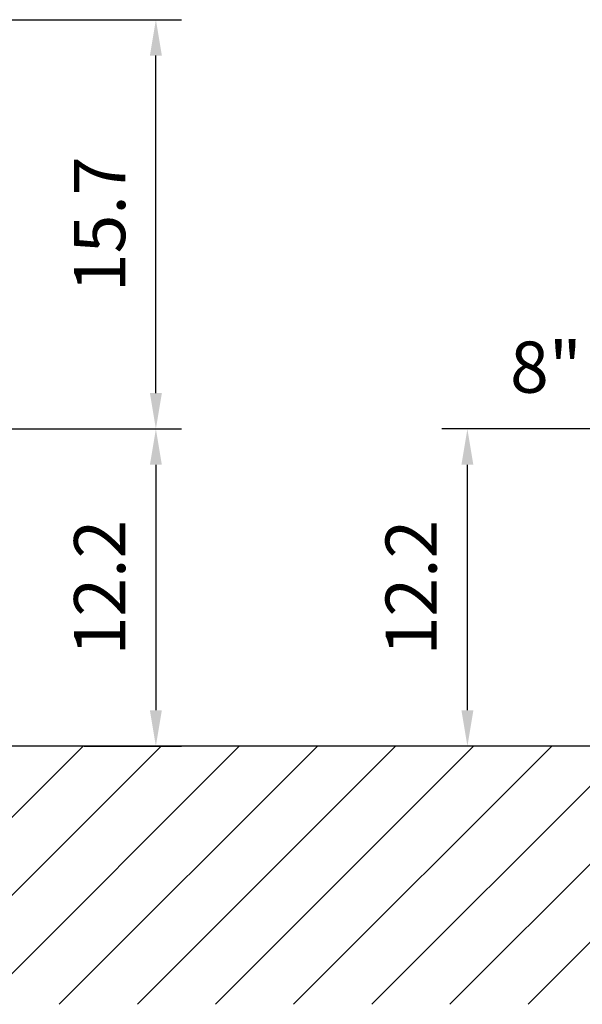
# Model space of a CAD drawing. Extents: x -27 to 10474, y -290 to 6571.
# Drawn here: x 7806 to 8356, y 2130 to 3093 of the extents above; entities that cross this region are included whole.
import ezdxf
from ezdxf.enums import TextEntityAlignment as Align

# ---------------------------------------------------------------- set-up
doc = ezdxf.new("R2010")
doc.units = 0
doc.header["$LTSCALE"] = 5
doc.header["$MEASUREMENT"] = 0
doc.layers.get('0').update_dxf_attribs({"linetype": 'CONTINUOUS'})
doc.layers.add('5', color=3, linetype='CONTINUOUS')
doc.layers.add('8', color=1, linetype='CONTINUOUS')
doc.styles.add('ISO', font='GENISO.SHX')
doc.styles.get("Standard").update_dxf_attribs({"font": 'GENISO'})
doc.dimstyles.new('GEN-ISO', dxfattribs={"dimtxt": 50, "dimasz": 50, "dimexe": 40, "dimexo": 1, "dimgap": 30, "dimtad": 0, "dimtih": 1, "dimtoh": 1, "dimdec": 1, "dimdsep": 46, "dimtxsty": 'ISO', "dimcen": 2, "dimclrd": 256, "dimclre": 256, "dimclrt": 2, "dimadec": 0, "dimazin": 0, "dimtp": 0.1, "dimtm": 0.1, "dimtfac": 0.05, "dimtdec": 1, "dimtix": 1, "dimtmove": 2, "dimatfit": 3, "dimfxl": 1, "dimtolj": 1, "dimarcsym": 0})

# ---------------------------------------------------------------- blocks, each defined once
blk = doc.blocks.new('*D29')
at = {"color": 3, "lineweight": 25}
for p, q in [((7777.15, 2692.75), (7964.56, 2692.75)), ((7939.56, 2657.75), (7939.56, 2417.75)), ((7869.34, 2382.75), (7964.56, 2382.75))]:
    blk.add_line(p, q, dxfattribs=at)
at = {"color": 3}
for points in [[(7945.39, 2657.75), (7933.73, 2657.75), (7939.56, 2692.75)], [(7933.73, 2417.75), (7945.39, 2417.75), (7939.56, 2382.75)]]:
    blk.add_solid(points, dxfattribs=at)
at = {"color": 2, "insert": (7884.56, 2537.75), "char_height": 50, "attachment_point": 5, "rotation": 90, "style": 'ISO'}
blk.add_mtext('\\A1;12.2', dxfattribs=at)
blk = doc.blocks.new('*D30')
at = {"color": 3, "lineweight": 25}
for p, q in [((7647.93, 3092.75), (7964.56, 3092.75)), ((7939.56, 2727.75), (7939.56, 3057.75)), ((7778.15, 2692.75), (7964.56, 2692.75))]:
    blk.add_line(p, q, dxfattribs=at)
at = {"color": 3}
for points in [[(7945.39, 3057.75), (7933.73, 3057.75), (7939.56, 3092.75)], [(7933.73, 2727.75), (7945.39, 2727.75), (7939.56, 2692.75)]]:
    blk.add_solid(points, dxfattribs=at)
at = {"color": 2, "insert": (7884.56, 2892.75), "char_height": 50, "attachment_point": 5, "rotation": 90, "style": 'ISO'}
blk.add_mtext('\\A1;15.7', dxfattribs=at)
blk = doc.blocks.new('*D44')
at = {"color": 3, "lineweight": 25}
for p, q in [((8437.32, 2692.75), (8219.07, 2692.75)), ((8244.07, 2417.75), (8244.07, 2657.75)), ((8325.55, 2382.75), (8219.07, 2382.75))]:
    blk.add_line(p, q, dxfattribs=at)
at = {"color": 3}
for points in [[(8249.9, 2657.75), (8238.23, 2657.75), (8244.07, 2692.75)], [(8238.23, 2417.75), (8249.9, 2417.75), (8244.07, 2382.75)]]:
    blk.add_solid(points, dxfattribs=at)
at = {"color": 2, "insert": (8189.07, 2537.75), "char_height": 50, "attachment_point": 5, "rotation": 90, "style": 'ISO'}
blk.add_mtext('\\A1;12.2', dxfattribs=at)

msp = doc.modelspace()

# ---------------------------------------------------------------- linework, layer by layer
msp.add_line((9736.04, 2382.75), (7152.71, 2382.75))
at = {"layer": '8'}
for p, q in [((7616.02, 2130.43), (7868.34, 2382.75)), ((7692.39, 2130.43), (7944.71, 2382.75)), ((7768.76, 2130.43), (8021.08, 2382.75)), ((7845.12, 2130.43), (8097.45, 2382.75)), ((7921.49, 2130.43), (8173.81, 2382.75)), ((7997.86, 2130.43), (8250.18, 2382.75)), ((8074.23, 2130.43), (8326.55, 2382.75)), ((8150.59, 2130.43), (8402.92, 2382.75)), ((8226.96, 2130.43), (8479.28, 2382.75)), ((8303.33, 2130.43), (8555.65, 2382.75))]:
    msp.add_line(p, q, dxfattribs=at)

# ---------------------------------------------------------------- texts
at = {"layer": '5', "color": 2, "linetype": 'ByBlock'}
msp.add_text('8"', height=50, dxfattribs=at).set_placement((8320.87, 2753.17), align=Align.MIDDLE_CENTER)

# ---------------------------------------------------------------- dimensions: what is measured, and where the dimension line sits
for base, p1, p2, picture, middle in [((7939.56, 3092.75), (7777.15, 2692.75), (7646.93, 3092.75), '*D30', (7884.56, 2892.75)), ((7939.56, 2382.75), (7776.15, 2692.75), (7868.34, 2382.75), '*D29', (7884.56, 2537.75)), ((8244.07, 2692.75), (8326.55, 2382.75), (8438.32, 2692.75), '*D44', (8189.07, 2537.75))]:
    dim = msp.add_linear_dim(base=base, p1=p1, p2=p2, angle=90, dimstyle='GEN-ISO', override={"dimasz": 35, "dimexe": 25, "dimtad": 1, "dimtih": 0, "dimtoh": 0, "dimlfac": 0.03937, "dimclrd": 3, "dimclre": 3, "dimadec": 2, "dimazin": 2, "dimlwd": 25, "dimlwe": 25})
    dim.commit()
    dim.dimension.update_dxf_attribs({"geometry": picture, "text_midpoint": middle})

doc.saveas('drawing.dxf')
